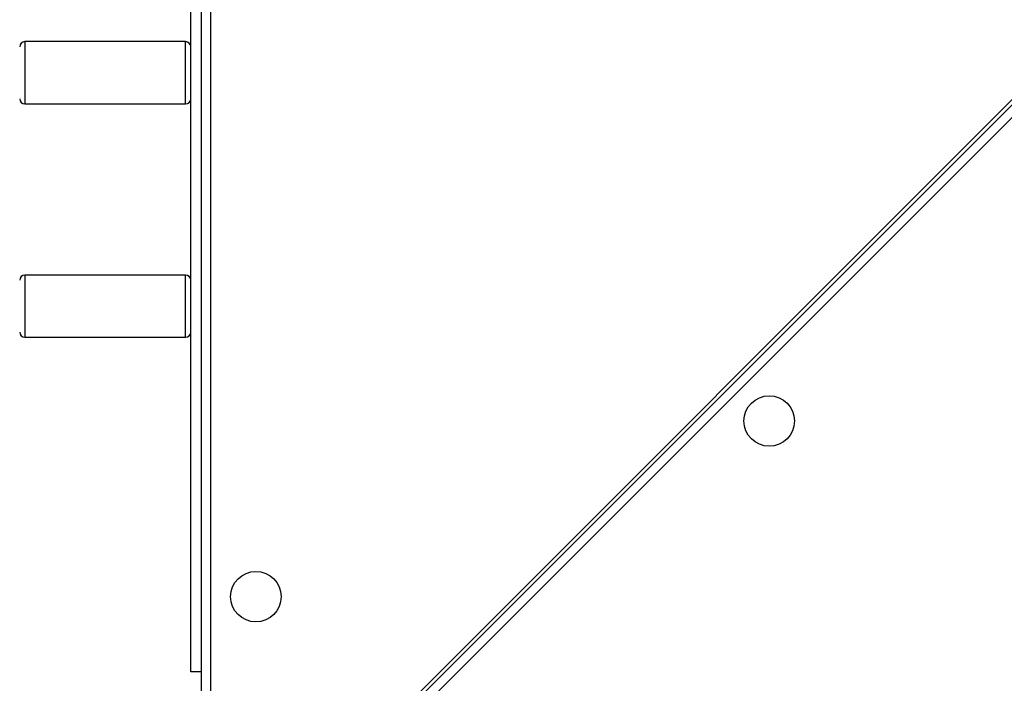
# Model space of a CAD drawing. Units: millimetres. Extents: x -4534 to 388702, y -3372 to 6142.
# Drawn here: x -512 to -133, y 1767 to 2023 of the extents above; entities that cross this region are included whole.
import ezdxf

# ---------------------------------------------------------------- set-up
doc = ezdxf.new("R2010")
doc.units = ezdxf.units.MM
doc.layers.add('Toestel 2D', color=7, linetype='Continuous', lineweight=20)

# ---------------------------------------------------------------- blocks, each defined once
blk = doc.blocks.new('wd1461')
at = {"color": 7, "linetype": 'Continuous', "lineweight": 25}
for p, q in [((-270.682, 22.422), (-339.607, -46.503)), ((-339.441, -46.536), (-270.724, 22.181)), ((-270.732, 21.677), (-338.937, -46.528)), ((-339.782, -46.503), (-339.782, 17.722)), ((-340.192, -37.478), (-340.192, 8.722)), ((-340.392, -13.178), (-346.592, -13.178)), ((-346.592, -15.578), (-340.392, -15.578)), ((-340.392, -22.178), (-346.592, -22.178)), ((-346.592, -24.578), (-340.392, -24.578)), ((-339.782, -37.478), (-340.192, -37.478))]:
    blk.add_line(p, q, dxfattribs=at)
at = {"color": 8, "linetype": 'Continuous', "lineweight": 25}
for p, q in [((-339.432, 17.572), (-339.432, -46.328)), ((-346.592, -13.178), (-346.592, -15.532)), ((-340.392, -15.532), (-340.392, -13.178)), ((-346.592, -15.532), (-346.592, -15.578)), ((-340.392, -15.578), (-340.392, -15.532)), ((-346.592, -22.178), (-346.592, -24.437)), ((-340.392, -24.437), (-340.392, -22.178)), ((-346.592, -24.437), (-346.592, -24.578)), ((-340.392, -24.578), (-340.392, -24.437))]:
    blk.add_line(p, q, dxfattribs=at)
at = {"color": 7, "linetype": 'Continuous', "lineweight": 25}
for centre in [(-317.881, -27.805), (-337.682, -34.578)]:
    blk.add_circle(centre, 0.975, dxfattribs=at)
for centre, start, end in [((-346.592, -13.378), 90, 180), ((-340.392, -13.378), 0, 90), ((-346.592, -15.378), 180, 270), ((-340.392, -15.378), 270, 0), ((-346.592, -22.378), 90, 180), ((-340.392, -22.378), 0, 90), ((-346.592, -24.378), 180, 270), ((-340.392, -24.378), 270, 0)]:
    blk.add_arc(centre, 0.2, start, end, dxfattribs=at)
blk = doc.blocks.new('VPL-05-WD1461')
at = {"layer": 'Toestel 2D', "color": 0, "xscale": 10, "yscale": 10, "zscale": 10}
blk.add_blockref('wd1461', (2955.48, 2146.68), dxfattribs=at)

msp = doc.modelspace()

# ---------------------------------------------------------------- block references
msp.add_blockref('VPL-05-WD1461', (0, 0))

doc.saveas('drawing.dxf')
